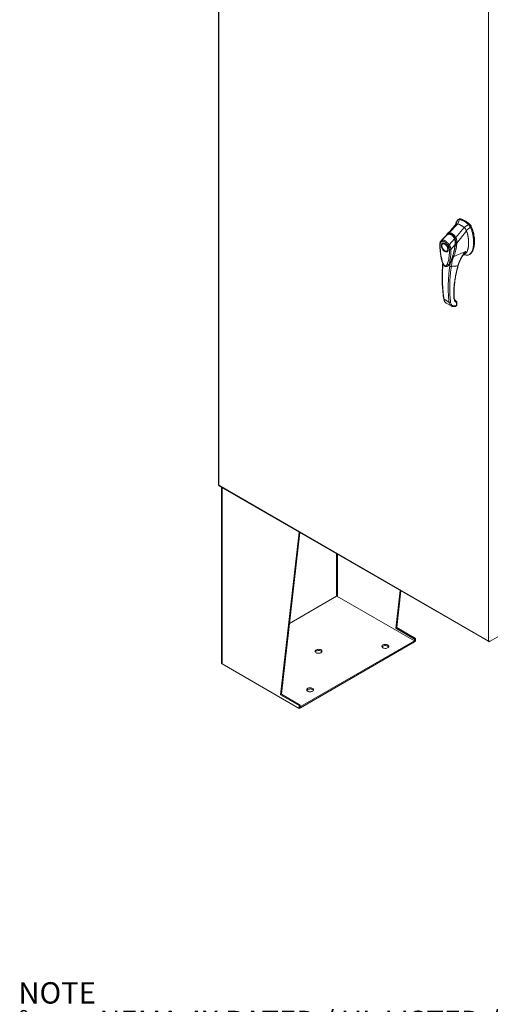
# Model space of a CAD drawing. Units: inches. Extents: x 0 to 16.5, y 0 to 11.7.
# Drawn here: x 11.3 to 13.6, y 4.5 to 9.3 of the extents above; entities that cross this region are included whole.
import ezdxf

# ---------------------------------------------------------------- set-up
doc = ezdxf.new("R2010")
doc.units = ezdxf.units.IN
doc.header["$MEASUREMENT"] = 0
doc.styles.add('SLDTEXTSTYLE0', font='TXT', dxfattribs={"width": 0.75})
doc.styles.add('SLDTEXTSTYLE1', font='TXT', dxfattribs={"width": 0.695312})

# ---------------------------------------------------------------- blocks, each defined once
blk = doc.blocks.new('SW_NOTE_0')
at = {"color": 0, "linetype": 'Continuous', "lineweight": 0, "attachment_point": 1}
for s, insert, char_height, style in [('NOTE', (0, 0.1343), 0.10417, 'SLDTEXTSTYLE0'), ('NEMA 4X RATED / UL LISTED / IP66', (0.3933, -0.0046), 0.104167, 'SLDTEXTSTYLE1'), ('%%d', (0, -0.0046), 0.10417, 'SLDTEXTSTYLE0'), ('%%d', (0, -0.1435), 0.10417, 'SLDTEXTSTYLE0'), ('DOUBLE DOOR ENCLOSURE/14GA 304 SS CONSTRUCTION', (0.3933, -0.1435), 0.104167, 'SLDTEXTSTYLE0'), ('%%d', (0, -0.2824), 0.10417, 'SLDTEXTSTYLE0'), ('12GA CS BACKPANEL, POWDER COATED WHITE', (0.3933, -0.2824), 0.104167, 'SLDTEXTSTYLE0'), ('%%d', (0, -0.4213), 0.10417, 'SLDTEXTSTYLE0'), ('DEFEATER HANDLE/ PIANO HINGE/LEG STAND', (0.3933, -0.4213), 0.104167, 'SLDTEXTSTYLE0'), ('%%d', (0, -0.5602), 0.10417, 'SLDTEXTSTYLE0'), ('LARGE  PRINT POCKET/CENTER POST', (0.3933, -0.5602), 0.104167, 'SLDTEXTSTYLE0')]:
    blk.add_mtext(s, dxfattribs=dict(at, insert=insert, char_height=char_height, style=style))

msp = doc.modelspace()

# ---------------------------------------------------------------- linework, layer by layer
at = {"color": 7, "linetype": 'Continuous', "lineweight": 15}
for p, q in [((12.26848, 10.85672), (12.26848, 7.04422)), ((12.27019, 10.85433), (12.27019, 7.04183)), ((13.58238, 6.28432), (13.58238, 10.09683)), ((13.43324, 8.31327), (13.44148, 8.33484)), ((13.43821, 8.33639), (13.43448, 8.33423)), ((13.44519, 8.33698), (13.44148, 8.33484)), ((13.44543, 8.33581), (13.44197, 8.33618)), ((13.38692, 8.26728), (13.4333, 8.31324)), ((13.42239, 8.31495), (13.41974, 8.30748)), ((13.42564, 8.31306), (13.42298, 8.31081)), ((13.423, 8.24646), (13.46341, 8.29586)), ((13.48492, 8.30976), (13.46347, 8.29581)), ((13.47373, 8.28152), (13.4936, 8.29783)), ((13.48492, 8.30976), (13.48864, 8.31191)), ((13.4936, 8.29783), (13.49731, 8.29998)), ((13.35331, 8.23296), (13.38095, 8.26084)), ((13.37543, 8.25695), (13.3745, 8.2561)), ((13.38005, 8.2626), (13.37699, 8.25842)), ((13.39113, 8.21113), (13.41607, 8.24056)), ((13.41868, 8.242), (13.41961, 8.24254)), ((13.42842, 8.22024), (13.4745, 8.2802)), ((13.35535, 8.20787), (13.35535, 8.2068)), ((13.36069, 8.21815), (13.35976, 8.21762)), ((13.36069, 8.21815), (13.36094, 8.21829)), ((13.41999, 8.2138), (13.39914, 8.18817)), ((13.42324, 8.22044), (13.42261, 8.21449)), ((13.42339, 8.21556), (13.42352, 8.21632)), ((13.42352, 8.21632), (13.42388, 8.22054)), ((13.42831, 8.22015), (13.4283, 8.22008)), ((13.36948, 8.18234), (13.3704, 8.1818)), ((13.38105, 8.18075), (13.38198, 8.18128)), ((13.45804, 8.16173), (13.4661, 8.16591)), ((13.45919, 8.16359), (13.45968, 8.16433)), ((13.45926, 8.1637), (13.45933, 8.16369)), ((13.46116, 8.16335), (13.47285, 8.16119)), ((13.48785, 8.16375), (13.49156, 8.16589)), ((13.38287, 8.10811), (13.38258, 8.10793)), ((13.3829, 8.10806), (13.3845, 8.10917)), ((13.38628, 8.1109), (13.38737, 8.11169)), ((13.39596, 8.12253), (13.3934, 8.10746)), ((13.40101, 8.13169), (13.39596, 8.12253)), ((13.36574, 7.94665), (13.38978, 7.93277)), ((13.37674, 7.92813), (13.39979, 7.91482)), ((13.42419, 7.91512), (13.41191, 7.91517)), ((13.42537, 7.93714), (13.42207, 7.93953)), ((13.42488, 7.91537), (13.42419, 7.91512)), ((13.42582, 7.93685), (13.42545, 7.93708)), ((13.42703, 7.92913), (13.42678, 7.91855)), ((13.42832, 7.92065), (13.42857, 7.93135)), ((12.27019, 7.04183), (13.58238, 6.28432)), ((12.2714, 7.03915), (13.58359, 6.28165)), ((12.28367, 7.03207), (12.28367, 6.17725)), ((12.56993, 6.02333), (12.66114, 6.81416)), ((12.57483, 6.02616), (12.66543, 6.81169)), ((13.13071, 6.34706), (13.15191, 6.53085)), ((13.13562, 6.34989), (13.1562, 6.52837)), ((12.84357, 6.50281), (12.61456, 6.3706)), ((13.22173, 6.2857), (12.84493, 6.50322)), ((13.13071, 6.34706), (13.13562, 6.34989)), ((13.22258, 6.29403), (13.13071, 6.34706)), ((13.22748, 6.29686), (13.13562, 6.34989)), ((12.66745, 5.96572), (13.22173, 6.2857)), ((12.66745, 5.96001), (13.22173, 6.27998)), ((13.22173, 6.27998), (13.22173, 6.2857)), ((13.22258, 6.28042), (13.22173, 6.28091)), ((13.22258, 6.29403), (13.22748, 6.29686)), ((13.22258, 6.29403), (13.22258, 6.28042)), ((13.22748, 6.28325), (13.22258, 6.28042)), ((13.22748, 6.29686), (13.22748, 6.28325)), ((13.58646, 6.28197), (13.62653, 6.3051)), ((13.58646, 6.28197), (13.58646, 6.28337)), ((12.28646, 6.17336), (12.6618, 5.95669)), ((12.57483, 6.02616), (12.56993, 6.02333)), ((12.6618, 5.97029), (12.56993, 6.02333)), ((12.6667, 5.97312), (12.57483, 6.02616)), ((12.6667, 5.97312), (12.6618, 5.97029)), ((12.6618, 5.95669), (12.6618, 5.97029)), ((12.6618, 5.95669), (12.6667, 5.95952)), ((12.6667, 5.95952), (12.6667, 5.97312)), ((12.6667, 5.96616), (12.66745, 5.96572)), ((12.6667, 5.96044), (12.66745, 5.96001)), ((12.66745, 5.96001), (12.66745, 5.96572))]:
    msp.add_line(p, q, dxfattribs=at)
at = {"color": 8, "linetype": 'Continuous', "lineweight": 15}
for p, q in [((13.43281, 8.33293), (13.42319, 8.31129)), ((13.44729, 8.33688), (13.44673, 8.33656)), ((13.48912, 8.31143), (13.49025, 8.31208)), ((13.49841, 8.30086), (13.49694, 8.3)), ((13.37449, 8.25592), (13.37493, 8.2564)), ((13.3509, 8.23088), (13.35331, 8.23296)), ((13.42297, 8.216), (13.42166, 8.21525)), ((13.42261, 8.21449), (13.4222, 8.21249)), ((13.38522, 8.10936), (13.384, 8.1088)), ((13.39589, 8.12264), (13.39596, 8.12253)), ((13.42583, 7.9368), (13.42537, 7.93714)), ((12.28646, 6.17336), (12.28646, 7.03046)), ((12.84357, 6.70885), (12.84357, 6.50281)), ((12.84725, 6.50188), (12.84725, 6.70673))]:
    msp.add_line(p, q, dxfattribs=at)
at = {"color": 7, "linetype": 'Continuous', "lineweight": 15, "flags": 128}
for points in [[(13.35535, 8.20787), (13.35544, 8.20964), (13.35609, 8.21282), (13.35737, 8.2154), (13.35922, 8.21727), (13.36156, 8.21835), (13.36428, 8.2186), (13.36728, 8.21799), (13.37041, 8.21656)], [(13.3836, 8.19049), (13.38327, 8.18718), (13.3823, 8.1844), (13.38072, 8.18229), (13.37862, 8.18094), (13.37609, 8.18042), (13.37326, 8.18075), (13.37024, 8.18192), (13.36719, 8.18387), (13.36425, 8.18652), (13.36155, 8.18972), (13.35922, 8.19335), (13.35738, 8.19723), (13.35609, 8.20117), (13.35544, 8.20499), (13.35544, 8.20852), (13.35609, 8.21158), (13.35738, 8.21404), (13.35922, 8.21578), (13.36155, 8.21672), (13.36425, 8.21682), (13.36719, 8.21606), (13.37024, 8.21449), (13.37326, 8.21218), (13.37609, 8.20924), (13.37862, 8.2058), (13.38072, 8.20203), (13.3823, 8.1981), (13.38327, 8.19419), (13.3836, 8.19049)], [(13.3816, 8.20435), (13.38344, 8.20035), (13.38472, 8.19629), (13.38537, 8.19236), (13.38537, 8.18873), (13.38472, 8.18555), (13.38344, 8.18297), (13.38159, 8.1811), (13.37925, 8.18002), (13.37653, 8.17977), (13.37354, 8.18038), (13.37041, 8.1818), (13.3704, 8.1818)], [(13.37041, 8.21656), (13.37354, 8.21438), (13.37624, 8.21184)], [(12.76782, 6.24137), (12.76465, 6.2428), (12.76099, 6.24375), (12.75704, 6.24417), (12.75303, 6.24403), (12.74919, 6.24334), (12.74575, 6.24214), (12.74291, 6.2405), (12.74083, 6.23851), (12.73964, 6.2363), (12.73939, 6.23398), (12.74012, 6.2317), (12.74177, 6.22959), (12.74425, 6.22776), (12.74741, 6.22633), (12.75107, 6.22538), (12.75502, 6.22496), (12.75903, 6.2251), (12.76287, 6.22579), (12.76631, 6.22699), (12.76915, 6.22863), (12.77123, 6.23062), (12.77242, 6.23283), (12.77267, 6.23515), (12.77194, 6.23743), (12.77029, 6.23954), (12.76782, 6.24137)], [(12.77195, 6.23171), (12.77194, 6.23171), (12.77029, 6.23383), (12.76782, 6.23565), (12.76465, 6.23708), (12.76099, 6.23803), (12.75704, 6.23845), (12.75303, 6.23831), (12.74919, 6.23762), (12.74575, 6.23642), (12.74291, 6.23478), (12.74083, 6.2328), (12.74012, 6.23171)], [(13.06852, 6.25168), (13.06605, 6.25351), (13.0644, 6.25562), (13.06367, 6.2579), (13.06392, 6.26022), (13.06511, 6.26243), (13.06719, 6.26442), (13.07003, 6.26606), (13.07347, 6.26726), (13.07731, 6.26795), (13.08132, 6.26809), (13.08527, 6.26767), (13.08893, 6.26672), (13.09209, 6.26529), (13.09457, 6.26346), (13.09622, 6.26135), (13.09695, 6.25907), (13.0967, 6.25675), (13.09551, 6.25454), (13.09343, 6.25255), (13.09059, 6.25091), (13.08715, 6.24971), (13.08331, 6.24902), (13.0793, 6.24888), (13.07535, 6.2493), (13.07169, 6.25025), (13.06852, 6.25168)], [(13.0644, 6.25563), (13.06511, 6.25672), (13.06719, 6.2587), (13.07003, 6.26034), (13.07347, 6.26154), (13.07731, 6.26223), (13.08132, 6.26237), (13.08527, 6.26196), (13.08893, 6.261), (13.09209, 6.25957), (13.09457, 6.25775), (13.09622, 6.25563), (13.09622, 6.25563)], [(12.72638, 6.05417), (12.72322, 6.0556), (12.71955, 6.05655), (12.7156, 6.05697), (12.71159, 6.05683), (12.70775, 6.05614), (12.70432, 6.05494), (12.70147, 6.0533), (12.6994, 6.05131), (12.6982, 6.0491), (12.69796, 6.04678), (12.69868, 6.0445), (12.70033, 6.04238), (12.70281, 6.04056), (12.70597, 6.03913), (12.70964, 6.03818), (12.71359, 6.03776), (12.7176, 6.0379), (12.72143, 6.03859), (12.72487, 6.03979), (12.72771, 6.04143), (12.72979, 6.04341), (12.73099, 6.04563), (12.73123, 6.04794), (12.73051, 6.05022), (12.72886, 6.05234), (12.72638, 6.05417)], [(12.73051, 6.0445), (12.73051, 6.04451), (12.72886, 6.04662), (12.72638, 6.04845), (12.72322, 6.04988), (12.71955, 6.05083), (12.7156, 6.05125), (12.71159, 6.05111), (12.70775, 6.05042), (12.70432, 6.04922), (12.70147, 6.04758), (12.6994, 6.0456), (12.69868, 6.0445)]]:
    msp.add_lwpolyline(points, dxfattribs=at)
at = {"color": 7, "linetype": 'Continuous', "lineweight": 15}
for centre, radius, start, end in [((13.40945, 8.22919), 0.1104, 46.8712, 73.13418), ((13.41316, 8.23134), 0.1104, 46.8712, 73.13418), ((13.39991, 8.22062), 0.09846, 49.78909, 70.21628), ((13.38806, 8.2449), 0.01745, 114.01749, 138.81202), ((12.28844, 6.17773), 0.00479, 185.6948, 245.62534)]:
    msp.add_arc(centre, radius, start, end, dxfattribs=at)
for points, knots in [([(13.43281, 8.33293), (13.43089, 8.33058), (13.42693, 8.32571), (13.42371, 8.31932), (13.42257, 8.31529), (13.42246, 8.31489)], [0, 0, 0, 0, 0.4573542, 0.9466648, 1, 1, 1, 1]), ([(13.44148, 8.33484), (13.43981, 8.33509), (13.43729, 8.33545), (13.43451, 8.3344), (13.43338, 8.33342), (13.43281, 8.33293)], [0, 0, 0, 0, 0.4952099, 0.743791, 1, 1, 1, 1]), ([(13.43837, 8.33611), (13.43898, 8.33653), (13.44019, 8.33738), (13.44261, 8.33749), (13.44432, 8.33716), (13.44519, 8.33698)], [0, 0, 0, 0, 0.3339582, 0.6619447, 1, 1, 1, 1]), ([(13.44729, 8.33688), (13.44605, 8.33723), (13.44476, 8.3376), (13.44377, 8.33723), (13.44374, 8.33721)], [0, 0, 0, 0, 0.9692467, 1, 1, 1, 1]), ([(13.49025, 8.31208), (13.48905, 8.31313), (13.48544, 8.31627), (13.47931, 8.32102), (13.47187, 8.32604), (13.46402, 8.33049), (13.45577, 8.33431), (13.45013, 8.33602), (13.44729, 8.33688)], [0, 0, 0, 0, 0.08546406, 0.25722479, 0.428986, 0.60004412, 0.79891232, 1, 1, 1, 1]), ([(13.42337, 8.31174), (13.41808, 8.30548), (13.41123, 8.29737), (13.40343, 8.28846), (13.40019, 8.2848), (13.39703, 8.28124), (13.39033, 8.27375), (13.38438, 8.26731), (13.37998, 8.26256)], [0, 0, 0, 0, 0.36949704, 0.47830217, 0.53712066, 0.59335729, 0.69943911, 1, 1, 1, 1]), ([(13.4333, 8.31324), (13.432, 8.3136), (13.42916, 8.31436), (13.42688, 8.31352), (13.42564, 8.31306)], [0, 0, 0, 0, 0.4565688, 1, 1, 1, 1]), ([(13.43324, 8.31327), (13.43214, 8.31366), (13.43095, 8.31409), (13.42997, 8.3139), (13.4299, 8.31389)], [0, 0, 0, 0, 0.9257893, 1, 1, 1, 1]), ([(13.46341, 8.29586), (13.46065, 8.298), (13.45514, 8.30228), (13.445, 8.30856), (13.43776, 8.31146), (13.4333, 8.31324)], [0, 0, 0, 0, 0.2770125, 0.554025, 1, 1, 1, 1]), ([(13.4745, 8.2802), (13.47377, 8.28186), (13.472, 8.28593), (13.46813, 8.29153), (13.46487, 8.29452), (13.46341, 8.29586)], [0, 0, 0, 0, 0.2770368, 0.6762976, 1, 1, 1, 1]), ([(13.47373, 8.28152), (13.47311, 8.28291), (13.4715, 8.28652), (13.46799, 8.29168), (13.4649, 8.29451), (13.46347, 8.29581)], [0, 0, 0, 0, 0.253957, 0.656369, 1, 1, 1, 1]), ([(13.47279, 8.16144), (13.47429, 8.16115), (13.47828, 8.16039), (13.48412, 8.16171), (13.49026, 8.16492), (13.49572, 8.17023), (13.50042, 8.17737), (13.50424, 8.18622), (13.50723, 8.19697), (13.50915, 8.20953), (13.50983, 8.2237), (13.50915, 8.23864), (13.50717, 8.25393), (13.50388, 8.26912), (13.49954, 8.28382), (13.49553, 8.29327), (13.4936, 8.29783)], [0, 0, 0, 0, 0.0326319, 0.0866987, 0.1448267, 0.2074191, 0.2744239, 0.3454256, 0.419719, 0.5053913, 0.5926041, 0.6798166, 0.7654892, 0.8481749, 0.92665, 1, 1, 1, 1]), ([(13.4936, 8.29783), (13.49242, 8.30006), (13.49065, 8.30342), (13.48752, 8.3073), (13.4858, 8.30893), (13.48492, 8.30976)], [0, 0, 0, 0, 0.4952076, 0.7437897, 1, 1, 1, 1]), ([(13.49731, 8.29998), (13.49613, 8.30221), (13.49437, 8.30556), (13.49123, 8.30944), (13.48951, 8.31108), (13.48864, 8.31191)], [0, 0, 0, 0, 0.4952351, 0.743804, 1, 1, 1, 1]), ([(13.49841, 8.30086), (13.49761, 8.30243), (13.49575, 8.30607), (13.49273, 8.30979), (13.49071, 8.31166), (13.49025, 8.31208)], [0, 0, 0, 0, 0.3708586, 0.8581274, 1, 1, 1, 1]), ([(13.49731, 8.29998), (13.49869, 8.2968), (13.50136, 8.29067), (13.50453, 8.28148), (13.50806, 8.26942), (13.51119, 8.25458), (13.51298, 8.23912), (13.51345, 8.22603), (13.51306, 8.21521), (13.51193, 8.20509), (13.51018, 8.19625), (13.50788, 8.18847), (13.5051, 8.18168), (13.50164, 8.17547), (13.49748, 8.17043), (13.49408, 8.16721), (13.49191, 8.1662), (13.49149, 8.16601)], [0, 0, 0, 0, 0.0583924, 0.1126668, 0.1673387, 0.278977, 0.3876254, 0.4638631, 0.5406224, 0.6126613, 0.6851845, 0.7454724, 0.8061442, 0.8683183, 0.9311907, 0.9868031, 1, 1, 1, 1]), ([(13.5015, 8.17648), (13.50181, 8.17683), (13.50422, 8.17946), (13.50728, 8.18624), (13.5108, 8.19627), (13.51302, 8.2075), (13.5142, 8.21949), (13.51434, 8.23217), (13.51345, 8.24539), (13.5115, 8.25908), (13.50845, 8.27295), (13.50491, 8.28463), (13.50148, 8.2939), (13.49944, 8.29853), (13.49841, 8.30086)], [0, 0, 0, 0, 0.0149963, 0.1140834, 0.2130941, 0.3120677, 0.411021, 0.5099676, 0.6089154, 0.7078755, 0.806861, 0.9024999, 0.951106, 1, 1, 1, 1]), ([(13.3744, 8.256), (13.37264, 8.25409), (13.36813, 8.24918), (13.36017, 8.24069), (13.35393, 8.23414), (13.35057, 8.23061)], [0, 0, 0, 0, 0.2274754, 0.5832961, 1, 1, 1, 1]), ([(13.3812, 8.26112), (13.38003, 8.26055), (13.37847, 8.25979), (13.37718, 8.25855), (13.37686, 8.25825)], [0, 0, 0, 0, 0.749937, 1, 1, 1, 1]), ([(13.37699, 8.25842), (13.37702, 8.25849), (13.37759, 8.2596), (13.37848, 8.26093), (13.37954, 8.26192), (13.3798, 8.26217)], [0, 0, 0, 0, 0.0440006, 0.7603109, 1, 1, 1, 1]), ([(13.38095, 8.26084), (13.38251, 8.26139), (13.38563, 8.2625), (13.39064, 8.26276), (13.3957, 8.26186), (13.40069, 8.25966), (13.40537, 8.25627), (13.40957, 8.2518), (13.41323, 8.24655), (13.41513, 8.24255), (13.41607, 8.24056)], [0, 0, 0, 0, 0.1251005, 0.2497616, 0.3751056, 0.500261, 0.6260908, 0.7510299, 0.8758841, 1, 1, 1, 1]), ([(13.41815, 8.24058), (13.41746, 8.24214), (13.41615, 8.24513), (13.41319, 8.25012), (13.40951, 8.25478), (13.40523, 8.25849), (13.40185, 8.26056), (13.39924, 8.26173), (13.39708, 8.26247), (13.39484, 8.263), (13.39223, 8.26334), (13.3891, 8.26334), (13.38535, 8.2628), (13.38277, 8.26181), (13.38138, 8.26127)], [0, 0, 0, 0, 0.09395822, 0.17957248, 0.32637348, 0.43817004, 0.52582418, 0.57828165, 0.62623821, 0.67745894, 0.73404192, 0.80665624, 0.89516795, 1, 1, 1, 1]), ([(13.38657, 8.26282), (13.38646, 8.26327), (13.38626, 8.26414), (13.38627, 8.26538), (13.38647, 8.26645), (13.38676, 8.26699), (13.3869, 8.26726)], [0, 0, 0, 0, 0.2721771, 0.529564, 0.7721712, 1, 1, 1, 1]), ([(13.3869, 8.26726), (13.38849, 8.26774), (13.39167, 8.26869), (13.39674, 8.26878), (13.40187, 8.26775), (13.40693, 8.26548), (13.41171, 8.26207), (13.41606, 8.25763), (13.4199, 8.2524), (13.42195, 8.24842), (13.42297, 8.24644)], [0, 0, 0, 0, 0.1244348, 0.2488122, 0.3744304, 0.4999159, 0.625586, 0.7508929, 0.8756353, 1, 1, 1, 1]), ([(13.38692, 8.26728), (13.38692, 8.26728), (13.38691, 8.26727), (13.38691, 8.26726), (13.3869, 8.26726)], [0, 0, 0, 0, 0.5154052, 1, 1, 1, 1]), ([(13.38802, 8.26307), (13.38902, 8.26331), (13.39157, 8.2639), (13.39586, 8.26367), (13.4007, 8.26235), (13.40521, 8.25993), (13.40923, 8.25663), (13.41283, 8.25256), (13.41609, 8.2477), (13.41781, 8.2439), (13.41868, 8.242)], [0, 0, 0, 0, 0.08692397, 0.22145307, 0.35667466, 0.49186343, 0.61289388, 0.73396572, 0.86698326, 1, 1, 1, 1]), ([(13.41608, 8.24057), (13.41608, 8.24057), (13.41609, 8.24056), (13.41609, 8.24055), (13.41612, 8.24048), (13.41624, 8.24021), (13.41669, 8.23915), (13.41758, 8.23678), (13.41883, 8.23262), (13.41986, 8.22723), (13.42031, 8.22183), (13.42029, 8.21765), (13.42012, 8.21524), (13.42003, 8.21417), (13.42, 8.2139), (13.41999, 8.21383), (13.41999, 8.21381), (13.41999, 8.2138), (13.41999, 8.2138), (13.41999, 8.2138)], [0, 0, 0, 0, 0.000068, 0.0006272, 0.0022094, 0.0083186, 0.0325566, 0.1274931, 0.2831723, 0.500894, 0.7177583, 0.873439, 0.9677148, 0.9916731, 0.997758, 0.9993513, 0.999793, 0.9999258, 1, 1, 1, 1]), ([(13.42086, 8.21415), (13.42111, 8.21633), (13.4216, 8.2207), (13.42133, 8.22757), (13.42041, 8.23329), (13.4192, 8.23778), (13.41839, 8.23993), (13.41798, 8.24101)], [0, 0, 0, 0, 0.248708, 0.4971313, 0.7476569, 0.8732221, 1, 1, 1, 1]), ([(13.41865, 8.2443), (13.41897, 8.2445), (13.4196, 8.2449), (13.42074, 8.24549), (13.42188, 8.24601), (13.42262, 8.2463), (13.42297, 8.24644)], [0, 0, 0, 0, 0.2736216, 0.5315078, 0.7736473, 1, 1, 1, 1]), ([(13.41865, 8.2443), (13.4193, 8.24259), (13.42058, 8.23917), (13.42117, 8.23552), (13.42147, 8.23369)], [0, 0, 0, 0, 0.5003931, 1, 1, 1, 1]), ([(13.41868, 8.242), (13.41936, 8.24001), (13.42075, 8.23598), (13.42189, 8.22961), (13.42233, 8.22318), (13.4221, 8.21841), (13.42174, 8.2158), (13.42166, 8.21525)], [0, 0, 0, 0, 0.2305972, 0.4680557, 0.6985823, 0.9354675, 1, 1, 1, 1]), ([(13.423, 8.24646), (13.42299, 8.24645), (13.42299, 8.24645), (13.42298, 8.24644), (13.42297, 8.24644)], [0, 0, 0, 0, 0.513516, 1, 1, 1, 1]), ([(13.423, 8.24646), (13.42362, 8.24512), (13.42487, 8.24241), (13.4263, 8.23804), (13.42739, 8.23362), (13.42809, 8.22924), (13.42849, 8.22477), (13.42845, 8.22183), (13.42842, 8.22024)], [0, 0, 0, 0, 0.1629311, 0.3280477, 0.4990621, 0.6588757, 0.8160704, 1, 1, 1, 1]), ([(13.46601, 8.16609), (13.46679, 8.16645), (13.46925, 8.16759), (13.47335, 8.17177), (13.47797, 8.17888), (13.4814, 8.18808), (13.48361, 8.19746), (13.48491, 8.20664), (13.48553, 8.21642), (13.48547, 8.22668), (13.48471, 8.23733), (13.48323, 8.24837), (13.48091, 8.25983), (13.47803, 8.27053), (13.47554, 8.27734), (13.4745, 8.2802)], [0, 0, 0, 0, 0.0288008, 0.09046, 0.189987, 0.2921139, 0.3704662, 0.4494069, 0.5299955, 0.6110865, 0.6915643, 0.7725759, 0.8555743, 0.9394558, 1, 1, 1, 1]), ([(13.48006, 8.18535), (13.48007, 8.18537), (13.48187, 8.189), (13.48333, 8.1966), (13.48499, 8.20738), (13.48556, 8.21739), (13.48542, 8.22794), (13.48435, 8.24089), (13.48225, 8.25348), (13.47925, 8.26546), (13.47667, 8.27387), (13.47461, 8.27923), (13.47373, 8.28152)], [0, 0, 0, 0, 0.0008792, 0.1601945, 0.2672132, 0.3749976, 0.4851102, 0.5960095, 0.7637318, 0.8493572, 0.9356253, 1, 1, 1, 1]), ([(13.35092, 8.23098), (13.3501, 8.22997), (13.34848, 8.22796), (13.34681, 8.2241), (13.34601, 8.22063), (13.34571, 8.21783), (13.34568, 8.21658), (13.34566, 8.21595)], [0, 0, 0, 0, 0.2623418, 0.5171426, 0.7915601, 0.8966614, 1, 1, 1, 1]), ([(13.3457, 8.21603), (13.34571, 8.20878), (13.34574, 8.19435), (13.34763, 8.17225), (13.35045, 8.15388), (13.35373, 8.13961), (13.35671, 8.12952), (13.36004, 8.12097), (13.3636, 8.11429), (13.36672, 8.11011), (13.36969, 8.10756), (13.37189, 8.10639), (13.37414, 8.10573), (13.37656, 8.10553), (13.37961, 8.10607), (13.38157, 8.10723), (13.38264, 8.10787)], [0, 0, 0, 0, 0.1860843, 0.3699652, 0.5419124, 0.6235765, 0.702645, 0.7743945, 0.8204615, 0.8618463, 0.8835258, 0.9061842, 0.9193261, 0.9401574, 0.9674209, 1, 1, 1, 1]), ([(13.3472, 8.21384), (13.34729, 8.21533), (13.34749, 8.21828), (13.34872, 8.22197), (13.35056, 8.22503), (13.35229, 8.22636), (13.35316, 8.22702)], [0, 0, 0, 0, 0.2508947, 0.5000454, 0.7502759, 1, 1, 1, 1]), ([(13.39176, 8.18812), (13.39176, 8.18258), (13.39176, 8.17156), (13.39069, 8.15574), (13.38889, 8.14187), (13.38635, 8.12993), (13.38382, 8.12205), (13.38144, 8.11695), (13.37982, 8.11418), (13.37813, 8.11195), (13.37639, 8.11028), (13.3748, 8.10929), (13.37342, 8.10883), (13.37223, 8.10869), (13.37097, 8.10885), (13.36966, 8.10937), (13.36839, 8.11023), (13.36664, 8.11188), (13.36498, 8.11412), (13.36343, 8.1167), (13.36224, 8.11895), (13.36041, 8.12283), (13.35828, 8.12835), (13.35537, 8.13766), (13.35265, 8.14916), (13.35009, 8.16412), (13.34827, 8.18016), (13.3472, 8.19726), (13.3472, 8.2083), (13.3472, 8.21384)], [0, 0, 0, 0, 0.0835498, 0.1663721, 0.2486925, 0.3107628, 0.3733433, 0.3961838, 0.4169939, 0.4358858, 0.4526906, 0.4674452, 0.475742, 0.4832932, 0.4915264, 0.4991587, 0.5062154, 0.5136743, 0.5308653, 0.5404053, 0.550822, 0.5621963, 0.5936793, 0.6251595, 0.6879663, 0.7506185, 0.8333556, 0.9163467, 1, 1, 1, 1]), ([(13.35316, 8.22702), (13.3529, 8.22753), (13.3524, 8.22856), (13.35222, 8.23022), (13.35248, 8.23178), (13.35304, 8.23257), (13.35331, 8.23296)], [0, 0, 0, 0, 0.250001, 0.5000013, 0.7500009, 1, 1, 1, 1]), ([(13.36948, 8.17912), (13.36735, 8.18061), (13.36408, 8.1829), (13.36014, 8.18761), (13.35744, 8.19169), (13.35524, 8.19609), (13.3532, 8.20181), (13.35216, 8.20864), (13.3532, 8.21428), (13.35524, 8.21765), (13.35744, 8.21951), (13.36014, 8.22047), (13.36408, 8.22063), (13.36735, 8.21914), (13.36948, 8.21817)], [0, 0, 0, 0, 0.1197284, 0.1841803, 0.25, 0.3158197, 0.3802716, 0.5, 0.6197284, 0.6841803, 0.75, 0.8158197, 0.8802716, 1, 1, 1, 1]), ([(13.35316, 8.22702), (13.35428, 8.22757), (13.35651, 8.22868), (13.36057, 8.22885), (13.36493, 8.22791), (13.36949, 8.2258), (13.37404, 8.22264), (13.37841, 8.21854), (13.38245, 8.21369), (13.38468, 8.21002), (13.3858, 8.20818)], [0, 0, 0, 0, 0.1253006, 0.2505331, 0.3753978, 0.5001955, 0.6254143, 0.7499625, 0.8751694, 1, 1, 1, 1]), ([(13.35331, 8.23296), (13.35338, 8.233), (13.3535, 8.23307), (13.35371, 8.23319), (13.35402, 8.23336), (13.3546, 8.23365), (13.35567, 8.23409), (13.35799, 8.23474), (13.36171, 8.23488), (13.36671, 8.23372), (13.37197, 8.23127), (13.37725, 8.22763), (13.38236, 8.22294), (13.38639, 8.21821), (13.38897, 8.21456), (13.3902, 8.21266), (13.39077, 8.21173), (13.39102, 8.21131), (13.39113, 8.21113)], [0, 0, 0, 0, 0.0069347, 0.012383, 0.0221119, 0.0394912, 0.0705882, 0.1260356, 0.2507307, 0.3759424, 0.5007124, 0.6259012, 0.7500517, 0.8751715, 0.9448256, 0.9756433, 0.989265, 1, 1, 1, 1]), ([(13.3609, 8.21822), (13.36146, 8.21847), (13.36251, 8.21894), (13.36451, 8.21896), (13.36666, 8.21854), (13.36895, 8.21762), (13.37129, 8.21625), (13.37362, 8.21447), (13.37568, 8.2125), (13.37746, 8.21048), (13.37924, 8.2082), (13.38034, 8.2064), (13.38102, 8.20531)], [0, 0, 0, 0, 0.1238116, 0.2335786, 0.3384017, 0.441386, 0.5425737, 0.6405478, 0.7408414, 0.8148944, 0.8872142, 1, 1, 1, 1]), ([(13.36948, 8.21817), (13.3716, 8.21668), (13.37488, 8.21439), (13.37881, 8.20969), (13.38152, 8.20561), (13.38371, 8.20121), (13.38576, 8.19548), (13.38679, 8.18865), (13.38576, 8.18302), (13.38371, 8.17965), (13.38152, 8.17779), (13.37881, 8.17683), (13.37488, 8.17667), (13.3716, 8.17816), (13.36948, 8.17912)], [0, 0, 0, 0, 0.11972842, 0.18418033, 0.25, 0.31581967, 0.38027158, 0.5, 0.61972842, 0.68418033, 0.75, 0.81581967, 0.88027158, 1, 1, 1, 1]), ([(13.38102, 8.20531), (13.38169, 8.20406), (13.38264, 8.2023), (13.38372, 8.19963), (13.38449, 8.19738), (13.38514, 8.19477), (13.38555, 8.19219), (13.38566, 8.18969), (13.38549, 8.18739), (13.38502, 8.18536), (13.3843, 8.18363), (13.38328, 8.18226), (13.3824, 8.18141), (13.3817, 8.18119), (13.38154, 8.18114)], [0, 0, 0, 0, 0.1195302, 0.1678544, 0.2470714, 0.3277068, 0.4124552, 0.4989372, 0.5864691, 0.6750632, 0.7657033, 0.861367, 0.9690387, 1, 1, 1, 1]), ([(13.3858, 8.20818), (13.38613, 8.20836), (13.38679, 8.20871), (13.38817, 8.20947), (13.38968, 8.21031), (13.39065, 8.21086), (13.39113, 8.21113)], [0, 0, 0, 0, 0.25000043, 0.50000076, 0.75000071, 1, 1, 1, 1]), ([(13.3858, 8.20818), (13.38667, 8.20651), (13.3884, 8.20317), (13.39024, 8.19799), (13.39147, 8.19288), (13.39166, 8.18971), (13.39176, 8.18812)], [0, 0, 0, 0, 0.2510068, 0.5001811, 0.7503784, 1, 1, 1, 1]), ([(13.38765, 8.11226), (13.38816, 8.11273), (13.39015, 8.11458), (13.39267, 8.11866), (13.39562, 8.12368), (13.39898, 8.13061), (13.40269, 8.13963), (13.40677, 8.15146), (13.41045, 8.16394), (13.41319, 8.17467), (13.41527, 8.18368), (13.41704, 8.19203), (13.41905, 8.20245), (13.42025, 8.21026), (13.42087, 8.21432)], [0, 0, 0, 0, 0.02239184, 0.08698454, 0.14735229, 0.20626749, 0.32017221, 0.43337382, 0.56011842, 0.6763429, 0.72877986, 0.80251591, 0.89745144, 1, 1, 1, 1]), ([(13.39113, 8.21113), (13.39183, 8.20992), (13.39326, 8.20742), (13.39511, 8.20349), (13.39653, 8.19988), (13.39742, 8.19711), (13.39787, 8.19545), (13.39809, 8.19458), (13.3982, 8.19413), (13.39825, 8.1939), (13.39827, 8.19379), (13.39829, 8.19373), (13.39829, 8.1937), (13.3983, 8.19369), (13.3983, 8.19368), (13.3983, 8.19368), (13.3983, 8.19368), (13.3983, 8.19367), (13.3983, 8.19367), (13.3983, 8.19367), (13.3983, 8.19367), (13.3983, 8.19367), (13.3983, 8.19367), (13.3983, 8.19367), (13.3983, 8.19366), (13.39831, 8.19363), (13.39834, 8.1935), (13.39844, 8.19302), (13.39882, 8.19117), (13.39899, 8.1895), (13.39914, 8.18817)], [0, 0, 0, 0, 0.15916247, 0.32613174, 0.4996989, 0.61712009, 0.68127381, 0.71466068, 0.73167371, 0.74025903, 0.74457125, 0.74673223, 0.74781394, 0.74835509, 0.74862575, 0.7487611, 0.74882877, 0.74886261, 0.74887953, 0.74888799, 0.74889222, 0.74889434, 0.7488954, 0.74889645, 0.74903934, 0.75019977, 0.75345386, 0.765806, 0.81375535, 1, 1, 1, 1]), ([(13.42166, 8.21525), (13.4204, 8.20758), (13.41804, 8.19319), (13.41343, 8.17312), (13.40836, 8.15476), (13.40342, 8.14025), (13.3988, 8.1295), (13.39581, 8.12317), (13.3936, 8.12009), (13.39294, 8.11918)], [0, 0, 0, 0, 0.211662, 0.3969838, 0.5835283, 0.7704653, 0.8652484, 0.9599833, 1, 1, 1, 1]), ([(13.4283, 8.22008), (13.42789, 8.2164), (13.42715, 8.20985), (13.42536, 8.19848), (13.42276, 8.18536), (13.41885, 8.16999), (13.41526, 8.16025), (13.41346, 8.15535)], [0, 0, 0, 0, 0.15677882, 0.27926148, 0.49759396, 0.74728109, 1, 1, 1, 1]), ([(13.42255, 8.22815), (13.42262, 8.22779), (13.42314, 8.22522), (13.4232, 8.22265), (13.42324, 8.22044)], [0, 0, 0, 0, 0.1389817, 1, 1, 1, 1]), ([(13.42324, 8.22044), (13.42372, 8.22035), (13.42464, 8.22017), (13.42604, 8.22006), (13.42729, 8.22005), (13.42798, 8.22012), (13.42831, 8.22015)], [0, 0, 0, 0, 0.2745939, 0.532803, 0.7746063, 1, 1, 1, 1]), ([(13.42842, 8.22024), (13.4284, 8.22022), (13.42838, 8.22018), (13.42833, 8.22016), (13.42832, 8.22015), (13.42831, 8.22015)], [0, 0, 0, 0, 0.5559705, 0.7863345, 1, 1, 1, 1]), ([(13.39914, 8.18817), (13.39859, 8.18792), (13.39751, 8.18743), (13.39544, 8.18721), (13.39337, 8.18741), (13.39229, 8.18788), (13.39176, 8.18812)], [0, 0, 0, 0, 0.2500009, 0.5000012, 0.7500009, 1, 1, 1, 1]), ([(13.39925, 8.12792), (13.40013, 8.12966), (13.4025, 8.13438), (13.40638, 8.14454), (13.40916, 8.1533), (13.41083, 8.15856)], [0, 0, 0, 0, 0.1898378, 0.5132808, 1, 1, 1, 1]), ([(13.40079, 8.10675), (13.40214, 8.11519), (13.40484, 8.13207), (13.41059, 8.14759), (13.41346, 8.15535)], [0, 0, 0, 0, 0.50018138, 1, 1, 1, 1]), ([(13.40949, 8.15566), (13.40814, 8.1517), (13.4061, 8.14575), (13.40359, 8.1376), (13.40187, 8.13366), (13.40101, 8.13169)], [0, 0, 0, 0, 0.4999255, 0.74987, 1, 1, 1, 1]), ([(13.40949, 8.15566), (13.40985, 8.15555), (13.41056, 8.15533), (13.41161, 8.15518), (13.41261, 8.15517), (13.41318, 8.15529), (13.41346, 8.15535)], [0, 0, 0, 0, 0.2499962, 0.5000014, 0.7499975, 1, 1, 1, 1]), ([(13.41346, 8.15535), (13.42349, 8.15938), (13.44203, 8.16682), (13.46103, 8.17528), (13.46975, 8.17916)], [0, 0, 0, 0, 0.54103241, 1, 1, 1, 1]), ([(13.46975, 8.17916), (13.46574, 8.17391), (13.45774, 8.16343), (13.4478, 8.14633), (13.43938, 8.12842), (13.43538, 8.11583), (13.43338, 8.10952)], [0, 0, 0, 0, 0.250615, 0.5005919, 0.74964, 1, 1, 1, 1]), ([(13.43472, 8.11033), (13.43585, 8.11405), (13.43785, 8.12063), (13.44104, 8.12899), (13.44341, 8.13456), (13.44498, 8.13804), (13.44608, 8.14038), (13.4472, 8.14269), (13.44905, 8.14639), (13.45203, 8.15194), (13.45573, 8.15835), (13.45857, 8.16258), (13.45973, 8.16429)], [0, 0, 0, 0, 0.1945417, 0.3438819, 0.4487622, 0.4984107, 0.5356844, 0.5786782, 0.6275527, 0.7436079, 0.8957831, 1, 1, 1, 1]), ([(13.35945, 8.12305), (13.35903, 8.11792), (13.35814, 8.10698), (13.35732, 8.09139), (13.35679, 8.07714), (13.35656, 8.0663), (13.35649, 8.05845), (13.35648, 8.05277), (13.3565, 8.04773), (13.35656, 8.04269), (13.35667, 8.03658), (13.35687, 8.02931), (13.35721, 8.02031), (13.35775, 8.00978), (13.35859, 7.99723), (13.35987, 7.98266), (13.36167, 7.96612), (13.36334, 7.95466), (13.36423, 7.94857)], [0, 0, 0, 0, 0.0832334, 0.1774796, 0.256158, 0.3192661, 0.3585409, 0.3880378, 0.4151673, 0.4437513, 0.47379, 0.5192259, 0.5684638, 0.6288953, 0.7022629, 0.7885682, 0.8878132, 1, 1, 1, 1]), ([(13.39596, 8.12253), (13.39481, 8.12049), (13.39251, 8.1164), (13.38895, 8.1122), (13.38644, 8.10991), (13.38534, 8.10941), (13.38522, 8.10936)], [0, 0, 0, 0, 0.3846596, 0.7696458, 0.9744423, 1, 1, 1, 1]), ([(13.38869, 8.11266), (13.38856, 8.11251), (13.38775, 8.11151), (13.38672, 8.11066), (13.38574, 8.1102), (13.38566, 8.11016)], [0, 0, 0, 0, 0.1474522, 0.930367, 1, 1, 1, 1]), ([(13.38978, 7.93277), (13.38945, 7.93592), (13.38875, 7.94266), (13.38784, 7.9536), (13.38704, 7.96603), (13.38642, 7.98003), (13.38609, 7.99563), (13.38613, 8.01269), (13.38662, 8.03085), (13.38756, 8.04899), (13.38884, 8.06616), (13.3903, 8.08155), (13.3918, 8.09511), (13.3929, 8.10356), (13.3934, 8.10746)], [0, 0, 0, 0, 0.0583802, 0.1249967, 0.1998494, 0.2829383, 0.3742631, 0.4738239, 0.5782087, 0.6839305, 0.7789708, 0.8633292, 0.9370057, 1, 1, 1, 1]), ([(13.39598, 8.12303), (13.39487, 8.12096), (13.39333, 8.11808), (13.39136, 8.11582), (13.3908, 8.11519)], [0, 0, 0, 0, 0.7167716, 1, 1, 1, 1]), ([(13.3934, 8.10746), (13.39402, 8.10715), (13.39524, 8.10655), (13.39745, 8.10622), (13.39939, 8.10629), (13.40033, 8.10659), (13.40079, 8.10675)], [0, 0, 0, 0, 0.2796187, 0.5592328, 0.7796146, 1, 1, 1, 1]), ([(13.39717, 7.93324), (13.39616, 7.94402), (13.39416, 7.96561), (13.39328, 7.99948), (13.39401, 8.03432), (13.39634, 8.07005), (13.39931, 8.09452), (13.40079, 8.10675)], [0, 0, 0, 0, 0.1997509, 0.3998722, 0.6001213, 0.8002469, 1, 1, 1, 1]), ([(13.43338, 8.10952), (13.43152, 8.10925), (13.42782, 8.10872), (13.42233, 8.10809), (13.41691, 8.10758), (13.41165, 8.1072), (13.40628, 8.10693), (13.4027, 8.10681), (13.40079, 8.10675)], [0, 0, 0, 0, 0.1675427, 0.3341929, 0.4999967, 0.6647808, 0.8211592, 1, 1, 1, 1]), ([(13.43338, 8.10952), (13.43091, 8.10043), (13.42598, 8.08222), (13.42043, 8.05531), (13.41629, 8.02887), (13.41376, 8.00311), (13.41267, 7.97813), (13.41325, 7.9623), (13.41354, 7.9544)], [0, 0, 0, 0, 0.1661585, 0.3328564, 0.4999954, 0.6671284, 0.8338329, 1, 1, 1, 1]), ([(13.41507, 7.95695), (13.41484, 7.96225), (13.41442, 7.97202), (13.41456, 7.98589), (13.41501, 7.99749), (13.41566, 8.00743), (13.41645, 8.01654), (13.41737, 8.02517), (13.41842, 8.03349), (13.41963, 8.042), (13.42121, 8.05177), (13.42334, 8.06344), (13.42621, 8.07718), (13.42993, 8.09301), (13.43306, 8.10434), (13.43472, 8.11033)], [0, 0, 0, 0, 0.1134273, 0.2091905, 0.2872773, 0.3492806, 0.4084202, 0.4676355, 0.5184519, 0.570118, 0.6315548, 0.7052588, 0.7912326, 0.8894786, 1, 1, 1, 1]), ([(13.41354, 7.9544), (13.41384, 7.95163), (13.41445, 7.94605), (13.41719, 7.93921), (13.42109, 7.93368), (13.42469, 7.93144), (13.42647, 7.93034)], [0, 0, 0, 0, 0.2479113, 0.5000237, 0.7521237, 1, 1, 1, 1]), ([(13.42206, 7.9394), (13.42114, 7.94028), (13.41922, 7.94214), (13.41714, 7.94626), (13.41563, 7.95117), (13.41525, 7.95506), (13.41507, 7.95695)], [0, 0, 0, 0, 0.2438016, 0.5104266, 0.7624858, 1, 1, 1, 1]), ([(13.36423, 7.94857), (13.36468, 7.94634), (13.3656, 7.94187), (13.36835, 7.93618), (13.37199, 7.93136), (13.37521, 7.92917), (13.37682, 7.92808)], [0, 0, 0, 0, 0.2488694, 0.4988178, 0.7494044, 1, 1, 1, 1]), ([(13.38978, 7.93277), (13.39039, 7.93249), (13.39162, 7.93194), (13.39382, 7.93193), (13.39576, 7.93238), (13.3967, 7.93295), (13.39717, 7.93324)], [0, 0, 0, 0, 0.27962219, 0.55923981, 0.77961813, 1, 1, 1, 1]), ([(13.41191, 7.91517), (13.40999, 7.91563), (13.40611, 7.91657), (13.40167, 7.92049), (13.39844, 7.92597), (13.39759, 7.93084), (13.39717, 7.93324)], [0, 0, 0, 0, 0.2469868, 0.4999678, 0.752966, 1, 1, 1, 1]), ([(13.39986, 7.91478), (13.40107, 7.91417), (13.40348, 7.91295), (13.40622, 7.91245), (13.40759, 7.91221)], [0, 0, 0, 0, 0.5008238, 1, 1, 1, 1]), ([(13.40759, 7.91221), (13.40976, 7.91199), (13.41408, 7.91155), (13.4187, 7.91195), (13.42101, 7.91215)], [0, 0, 0, 0, 0.5003616, 1, 1, 1, 1]), ([(13.42101, 7.91215), (13.42146, 7.91223), (13.42243, 7.91238), (13.42332, 7.91284), (13.42379, 7.91308)], [0, 0, 0, 0, 0.467193, 1, 1, 1, 1]), ([(13.42492, 7.93733), (13.42469, 7.93747), (13.42422, 7.93775), (13.42377, 7.93804), (13.42354, 7.93819)], [0, 0, 0, 0, 0.500209, 1, 1, 1, 1]), ([(13.42379, 7.91308), (13.42437, 7.91349), (13.42553, 7.9143), (13.42702, 7.91631), (13.42808, 7.91857), (13.42824, 7.91998), (13.42832, 7.92069)], [0, 0, 0, 0, 0.2493827, 0.4990316, 0.7491827, 1, 1, 1, 1]), ([(13.42678, 7.91855), (13.42675, 7.91827), (13.42671, 7.91784), (13.42646, 7.91722), (13.42622, 7.91674), (13.42591, 7.9163), (13.42548, 7.91578), (13.42511, 7.91553), (13.42488, 7.91537)], [0, 0, 0, 0, 0.2394811, 0.3696005, 0.5000557, 0.6301575, 0.7605952, 1, 1, 1, 1]), ([(13.42647, 7.93034), (13.42679, 7.93105), (13.42741, 7.93247), (13.42727, 7.93456), (13.42656, 7.9362), (13.42577, 7.93683), (13.42537, 7.93714)], [0, 0, 0, 0, 0.27962053, 0.55923683, 0.77961721, 1, 1, 1, 1]), ([(13.42856, 7.93126), (13.42848, 7.93218), (13.42835, 7.93371), (13.42726, 7.93566), (13.42627, 7.93647), (13.42574, 7.9369)], [0, 0, 0, 0, 0.4151601, 0.6870557, 1, 1, 1, 1]), ([(13.42647, 7.93034), (13.42656, 7.93028), (13.42673, 7.93017), (13.4269, 7.9299), (13.42702, 7.92955), (13.42702, 7.92927), (13.42703, 7.92913)], [0, 0, 0, 0, 0.249969, 0.4999684, 0.7496522, 1, 1, 1, 1])]:
    msp.add_open_spline(points, degree=3, knots=knots, dxfattribs=at)
at = {"color": 8, "linetype": 'Continuous', "lineweight": 15}
for points, knots in [([(13.3798, 8.26217), (13.3807, 8.26315), (13.38277, 8.26541), (13.38543, 8.26661), (13.38692, 8.26728)], [0, 0, 0, 0, 0.43737041, 1, 1, 1, 1]), ([(13.38096, 8.26085), (13.38104, 8.26096), (13.38122, 8.26119), (13.38147, 8.2613), (13.38159, 8.26136)], [0, 0, 0, 0, 0.4914533, 1, 1, 1, 1]), ([(13.39332, 8.26414), (13.39406, 8.2642), (13.39631, 8.26438), (13.40017, 8.26353), (13.40468, 8.26159), (13.40892, 8.25851), (13.41272, 8.2545), (13.41604, 8.24974), (13.41778, 8.24611), (13.41865, 8.2443)], [0, 0, 0, 0, 0.0748879, 0.229295, 0.3830628, 0.5370572, 0.6910786, 0.8452547, 1, 1, 1, 1]), ([(13.41608, 8.24057), (13.41627, 8.24063), (13.41666, 8.24076), (13.41718, 8.24089), (13.41761, 8.24097), (13.4179, 8.24096), (13.41804, 8.24092), (13.41803, 8.24086), (13.41803, 8.24086)], [0, 0, 0, 0, 0.1865916, 0.3785852, 0.5759622, 0.7787488, 0.9869076, 1, 1, 1, 1]), ([(13.3472, 8.21384), (13.34679, 8.21416), (13.34597, 8.21479), (13.34553, 8.21563), (13.34567, 8.21603), (13.34567, 8.21604)], [0, 0, 0, 0, 0.4959149, 0.991831, 1, 1, 1, 1]), ([(13.41999, 8.2138), (13.41877, 8.20631), (13.41633, 8.19129), (13.41143, 8.16998), (13.4062, 8.1514), (13.40066, 8.13554), (13.3958, 8.12453), (13.39125, 8.11657), (13.38789, 8.11227), (13.38558, 8.10986), (13.38459, 8.10927), (13.38448, 8.1092)], [0, 0, 0, 0, 0.1814981, 0.36365973, 0.5450062, 0.6811418, 0.81898443, 0.88860656, 0.95904968, 0.99536855, 1, 1, 1, 1]), ([(13.42089, 8.21431), (13.42087, 8.21426), (13.42084, 8.21414), (13.42066, 8.214), (13.42038, 8.21388), (13.42012, 8.21383), (13.41999, 8.2138)], [0, 0, 0, 0, 0.2472863, 0.4981911, 0.7490957, 1, 1, 1, 1]), ([(13.39914, 8.18817), (13.3991, 8.18258), (13.39901, 8.17142), (13.39785, 8.15537), (13.39598, 8.14122), (13.39341, 8.12898), (13.39074, 8.1204), (13.3879, 8.11415), (13.38563, 8.11074), (13.3839, 8.10875), (13.38305, 8.10822), (13.38287, 8.10811)], [0, 0, 0, 0, 0.178906, 0.3572038, 0.5357383, 0.6709276, 0.8088561, 0.8789675, 0.9513317, 0.989399, 1, 1, 1, 1]), ([(13.46975, 8.17916), (13.46863, 8.17649), (13.46643, 8.17126), (13.46309, 8.16571), (13.4598, 8.16337), (13.45852, 8.16246)], [0, 0, 0, 0, 0.3895894, 0.7622135, 1, 1, 1, 1]), ([(13.45968, 8.16433), (13.46066, 8.16583), (13.4639, 8.1708), (13.46735, 8.17573), (13.46975, 8.17916)], [0, 0, 0, 0, 0.3029954, 1, 1, 1, 1]), ([(13.36574, 7.94665), (13.36526, 7.94989), (13.36422, 7.95682), (13.36279, 7.96806), (13.36138, 7.98084), (13.36011, 7.99522), (13.35904, 8.01124), (13.35829, 8.02876), (13.35796, 8.04739), (13.35808, 8.06601), (13.3586, 8.08361), (13.35939, 8.0994), (13.36016, 8.1112), (13.36071, 8.11775), (13.36086, 8.11964)], [0, 0, 0, 0, 0.0603844, 0.1292881, 0.206711, 0.2926531, 0.3871142, 0.4900941, 0.5980639, 0.7074164, 0.8057203, 0.8929754, 0.9691815, 1, 1, 1, 1]), ([(13.40101, 8.13169), (13.40097, 8.13171), (13.40092, 8.13173), (13.40088, 8.13176), (13.40088, 8.13176)], [0, 0, 0, 0, 0.95799048, 1, 1, 1, 1]), ([(13.43338, 8.10952), (13.43385, 8.10964), (13.43456, 8.10981), (13.43459, 8.11023), (13.4346, 8.11036)], [0, 0, 0, 0, 0.6771718, 1, 1, 1, 1]), ([(13.41354, 7.9544), (13.41404, 7.95481), (13.41496, 7.95557), (13.415, 7.95652), (13.41502, 7.95695)], [0, 0, 0, 0, 0.5341149, 1, 1, 1, 1]), ([(13.36423, 7.94857), (13.36423, 7.94857), (13.36416, 7.94818), (13.36465, 7.94745), (13.36537, 7.94692), (13.36574, 7.94665)], [0, 0, 0, 0, 0.00061542, 0.5003037, 1, 1, 1, 1]), ([(13.37679, 7.9282), (13.37501, 7.92945), (13.37156, 7.93187), (13.36769, 7.93812), (13.36643, 7.94363), (13.36574, 7.94665)], [0, 0, 0, 0, 0.3245488, 0.6295666, 1, 1, 1, 1]), ([(13.38978, 7.93277), (13.39033, 7.92983), (13.39134, 7.92446), (13.39492, 7.91835), (13.39826, 7.91599), (13.40001, 7.91475)], [0, 0, 0, 0, 0.36625048, 0.66782841, 1, 1, 1, 1]), ([(13.40761, 7.91229), (13.40774, 7.91225), (13.40844, 7.91203), (13.40971, 7.91255), (13.41108, 7.91362), (13.41163, 7.91465), (13.41191, 7.91517)], [0, 0, 0, 0, 0.0763654, 0.434894, 0.7174448, 1, 1, 1, 1]), ([(13.421, 7.91221), (13.42149, 7.9123), (13.42243, 7.91248), (13.42356, 7.9136), (13.42398, 7.91461), (13.42419, 7.91512)], [0, 0, 0, 0, 0.3562696, 0.6781323, 1, 1, 1, 1]), ([(13.42376, 7.91314), (13.42384, 7.91316), (13.42426, 7.91326), (13.4247, 7.91404), (13.42482, 7.91493), (13.42488, 7.91537)], [0, 0, 0, 0, 0.10418584, 0.55208952, 1, 1, 1, 1]), ([(13.42678, 7.91855), (13.42723, 7.91887), (13.42809, 7.91949), (13.42824, 7.92029), (13.42831, 7.92069)], [0, 0, 0, 0, 0.5085992, 1, 1, 1, 1]), ([(13.42855, 7.93127), (13.42848, 7.93087), (13.42834, 7.93006), (13.42747, 7.92944), (13.42703, 7.92913)], [0, 0, 0, 0, 0.4919206, 1, 1, 1, 1])]:
    msp.add_open_spline(points, degree=3, knots=knots, dxfattribs=at)
at = {"color": 7, "linetype": 'Continuous', "lineweight": 15}
for points in [[(12.27019, 7.04183), (12.2697, 7.04218), (12.26872, 7.04289), (12.26856, 7.0438), (12.26848, 7.04425)], [(12.27143, 7.03914), (12.27108, 7.03943), (12.27038, 7.04002), (12.27025, 7.04123), (12.27019, 7.04183)], [(13.59064, 6.28438), (13.59004, 6.2841), (13.58883, 6.28354), (13.58651, 6.28329), (13.58419, 6.28351), (13.58298, 6.28405), (13.58238, 6.28432)], [(13.58238, 6.28432), (13.58243, 6.28374), (13.58255, 6.28256), (13.58349, 6.28154), (13.58484, 6.28124), (13.58592, 6.28172), (13.58646, 6.28197)]]:
    msp.add_open_spline(points, degree=3, dxfattribs=at)

# ---------------------------------------------------------------- block references
at = {"color": 7, "linetype": 'Continuous', "lineweight": 0}
msp.add_blockref('SW_NOTE_0', (11.2964, 4.49101), dxfattribs=at)

doc.saveas('drawing.dxf')
